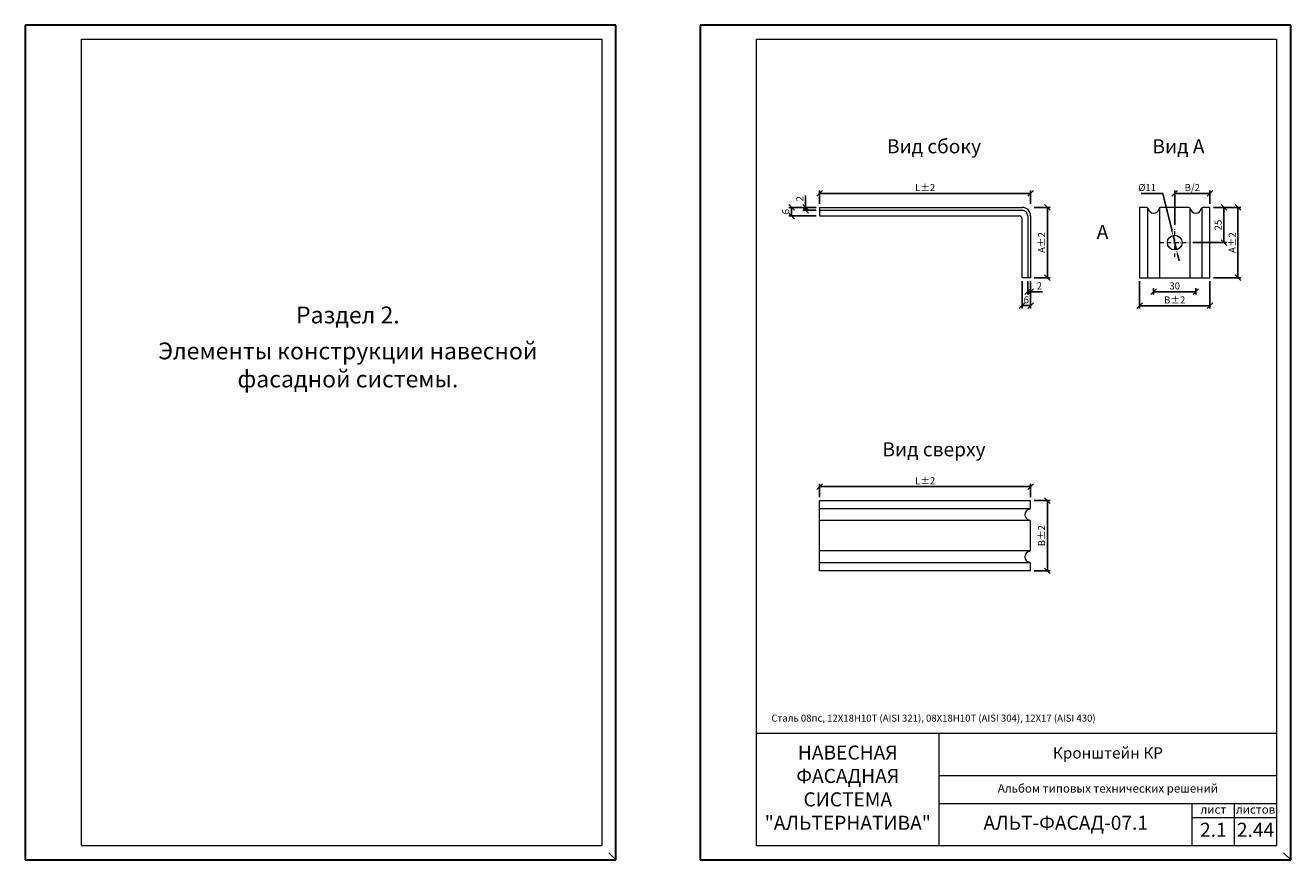
# Model space of a CAD drawing. Units: millimetres. Extents: x 46047 to 105759, y 10995 to 28056.
# Drawn here: x 47118 to 47568, y 14124 to 14421 of the extents above; entities that cross this region are included whole.
import ezdxf

# ---------------------------------------------------------------- set-up
doc = ezdxf.new("R2010")
doc.units = ezdxf.units.MM
doc.linetypes.add('DASHDOT', pattern=[25.4, 12.7, -6.35, 0, -6.35])
for name, color, linetype, lineweight in [('1 граница листа', 7, 'Continuous', 30), ('2 рамка+штамп', 7, 'Continuous', 30), ('31 размеры', 5, 'Continuous', 15), ('32 оси', 6, 'DASHDOT', 15), ('Надписи', 7, 'Continuous', 13)]:
    doc.layers.add(name, color=color, linetype=linetype, lineweight=lineweight)
doc.layers.add('3 текст', color=7, linetype='Continuous')
doc.layers.add('кронштейн', color=7, linetype='Continuous', lineweight=15, true_color=0xf8d293)
doc.layers.add('не печать', color=1, linetype='Continuous', plot=False)
doc.styles.add('альтернатива', font='isocpeur.ttf')
doc.dimstyles.new('альт 0.5', dxfattribs={"dimtxt": 2.5, "dimasz": 2, "dimexe": 1, "dimexo": 1.25, "dimgap": 0.5, "dimtad": 1, "dimlfac": 2, "dimtxsty": 'альтернатива', "dimblk": 'OBLIQUE', "dimcen": 2.5, "dimadec": 0, "dimazin": 0, "dimtfac": 1, "dimtmove": 0, "dimatfit": 3, "dimfxl": 1, "dimarcsym": 0})
doc.dimstyles.new('альт 0.5 ISO', dxfattribs={"dimtxt": 2.5, "dimasz": 2, "dimexe": 1, "dimexo": 1.25, "dimgap": 0.5, "dimtad": 1, "dimtoh": 1, "dimlfac": 2, "dimtxsty": 'альтернатива', "dimcen": 2.5, "dimadec": 0, "dimazin": 0, "dimtfac": 1, "dimtmove": 0, "dimatfit": 3, "dimfxl": 1, "dimarcsym": 0})

# ---------------------------------------------------------------- blocks, each defined once
blk = doc.blocks.new('A4')
at = {"layer": '1 граница листа'}
for p, q in [((210, 297), (0, 297)), ((0, 297), (0, 0)), ((210, 0), (210, 297)), ((0, 0), (210, 0))]:
    blk.add_line(p, q, dxfattribs=at)
blk = doc.blocks.new('_Oblique')
at = {"color": 0, "linetype": 'ByBlock', "lineweight": -2}
blk.add_line((-0.5, -0.5), (0.5, 0.5), dxfattribs=at)
blk = doc.blocks.new('*D145')
at = {"layer": '31 размеры', "color": 0, "lineweight": -2, "transparency": 16777216}
for p, q in [((47400.66, 14357.7), (47400.66, 14362.45)), ((47400.66, 14361.45), (47475.66, 14361.45)), ((47475.66, 14357.7), (47475.66, 14362.45))]:
    blk.add_line(p, q, dxfattribs=at)
at = {"layer": 'Defpoints', "color": 0, "transparency": 16777216}
for p in [(47475.66, 14361.45), (47400.66, 14356.45), (47475.66, 14356.45)]:
    blk.add_point(p, dxfattribs=at)
at = {"layer": '31 размеры', "color": 0, "lineweight": -2, "transparency": 16777216, "xscale": 2, "yscale": 2, "zscale": 2, "rotation": 180}
blk.add_blockref('_Oblique', (47400.66, 14361.45), dxfattribs=at)
at = {"layer": '31 размеры', "color": 0, "lineweight": -2, "transparency": 16777216, "xscale": 2, "yscale": 2, "zscale": 2}
blk.add_blockref('_Oblique', (47475.66, 14361.45), dxfattribs=at)
at = {"layer": '31 размеры', "color": 0, "lineweight": 15, "transparency": 16777216, "insert": (47438.16, 14363.2), "char_height": 2.5, "attachment_point": 5, "style": 'альтернатива'}
blk.add_mtext('L%%p2', dxfattribs=at)
blk = doc.blocks.new('*D146')
at = {"layer": '31 размеры', "color": 0, "lineweight": -2, "transparency": 16777216}
for p, q in [((47395.66, 14356.45), (47395.66, 14360.7)), ((47399.41, 14356.45), (47394.66, 14356.45)), ((47399.41, 14355.45), (47394.66, 14355.45)), ((47395.66, 14355.45), (47395.66, 14356.45))]:
    blk.add_line(p, q, dxfattribs=at)
at = {"layer": 'Defpoints', "color": 0, "transparency": 16777216}
for p in [(47395.66, 14356.45), (47400.66, 14356.45), (47400.66, 14355.45)]:
    blk.add_point(p, dxfattribs=at)
at = {"layer": '31 размеры', "color": 0, "lineweight": -2, "transparency": 16777216, "xscale": 2, "yscale": 2, "zscale": 2}
for p, rotation in [((47395.66, 14356.45), 90), ((47395.66, 14355.45), 270)]:
    blk.add_blockref('_Oblique', p, dxfattribs=dict(at, rotation=rotation))
at = {"layer": '31 размеры', "color": 0, "lineweight": 15, "transparency": 16777216, "insert": (47393.91, 14359.57), "char_height": 2.5, "attachment_point": 5, "rotation": 90, "style": 'альтернатива'}
blk.add_mtext('2', dxfattribs=at)
blk = doc.blocks.new('*D147')
at = {"layer": '31 размеры', "color": 0, "lineweight": -2, "transparency": 16777216}
for p, q in [((47399.41, 14356.45), (47389.66, 14356.45)), ((47390.66, 14356.45), (47390.66, 14353.45)), ((47399.41, 14353.45), (47389.66, 14353.45))]:
    blk.add_line(p, q, dxfattribs=at)
at = {"layer": 'Defpoints', "color": 0, "transparency": 16777216}
for p in [(47400.66, 14356.45), (47390.66, 14353.45), (47400.66, 14353.45)]:
    blk.add_point(p, dxfattribs=at)
at = {"layer": '31 размеры', "color": 0, "lineweight": -2, "transparency": 16777216, "xscale": 2, "yscale": 2, "zscale": 2}
for p, rotation in [((47390.66, 14356.45), 90), ((47390.66, 14353.45), 270)]:
    blk.add_blockref('_Oblique', p, dxfattribs=dict(at, rotation=rotation))
at = {"layer": '31 размеры', "color": 0, "lineweight": 15, "transparency": 16777216, "insert": (47388.91, 14354.95), "char_height": 2.5, "attachment_point": 5, "rotation": 90, "style": 'альтернатива'}
blk.add_mtext('6', dxfattribs=at)
blk = doc.blocks.new('*D141')
at = {"layer": '31 размеры', "color": 0, "lineweight": -2, "transparency": 16777216}
for p, q in [((47476.91, 14356.45), (47482.66, 14356.45)), ((47481.66, 14356.45), (47481.66, 14331.45)), ((47476.91, 14331.45), (47482.66, 14331.45))]:
    blk.add_line(p, q, dxfattribs=at)
at = {"layer": 'Defpoints', "color": 0, "transparency": 16777216}
for p in [(47475.66, 14356.45), (47475.66, 14331.45), (47481.66, 14331.45)]:
    blk.add_point(p, dxfattribs=at)
at = {"layer": '31 размеры', "color": 0, "lineweight": -2, "transparency": 16777216, "xscale": 2, "yscale": 2, "zscale": 2}
for p, rotation in [((47481.66, 14356.45), 90), ((47481.66, 14331.45), 270)]:
    blk.add_blockref('_Oblique', p, dxfattribs=dict(at, rotation=rotation))
at = {"layer": '31 размеры', "color": 0, "lineweight": 15, "transparency": 16777216, "insert": (47479.91, 14343.95), "char_height": 2.5, "attachment_point": 5, "rotation": 90, "style": 'альтернатива'}
blk.add_mtext('A%%p2', dxfattribs=at)
blk = doc.blocks.new('*D148')
at = {"layer": '31 размеры', "color": 0, "lineweight": -2, "transparency": 16777216}
for p, q in [((47474.66, 14330.2), (47474.66, 14325.45)), ((47475.66, 14330.2), (47475.66, 14325.45)), ((47474.66, 14326.45), (47475.66, 14326.45)), ((47475.66, 14326.45), (47479.91, 14326.45))]:
    blk.add_line(p, q, dxfattribs=at)
at = {"layer": 'Defpoints', "color": 0, "transparency": 16777216}
for p in [(47474.66, 14331.45), (47475.66, 14331.45), (47475.66, 14326.45)]:
    blk.add_point(p, dxfattribs=at)
at = {"layer": '31 размеры', "color": 0, "lineweight": -2, "transparency": 16777216, "xscale": 2, "yscale": 2, "zscale": 2, "rotation": 180}
blk.add_blockref('_Oblique', (47474.66, 14326.45), dxfattribs=at)
at = {"layer": '31 размеры', "color": 0, "lineweight": -2, "transparency": 16777216, "xscale": 2, "yscale": 2, "zscale": 2}
blk.add_blockref('_Oblique', (47475.66, 14326.45), dxfattribs=at)
at = {"layer": '31 размеры', "color": 0, "lineweight": 15, "transparency": 16777216, "insert": (47478.79, 14328.2), "char_height": 2.5, "attachment_point": 5, "style": 'альтернатива'}
blk.add_mtext('2', dxfattribs=at)
blk = doc.blocks.new('*D149')
at = {"layer": '31 размеры', "color": 0, "lineweight": -2, "transparency": 16777216}
for p, q in [((47472.66, 14330.2), (47472.66, 14320.51)), ((47475.66, 14330.2), (47475.66, 14320.51)), ((47475.66, 14321.51), (47472.66, 14321.51))]:
    blk.add_line(p, q, dxfattribs=at)
at = {"layer": 'Defpoints', "color": 0, "transparency": 16777216}
for p in [(47472.66, 14331.45), (47475.66, 14331.45), (47472.66, 14321.51)]:
    blk.add_point(p, dxfattribs=at)
at = {"layer": '31 размеры', "color": 0, "lineweight": -2, "transparency": 16777216, "xscale": 2, "yscale": 2, "zscale": 2, "rotation": 180}
blk.add_blockref('_Oblique', (47472.66, 14321.51), dxfattribs=at)
at = {"layer": '31 размеры', "color": 0, "lineweight": -2, "transparency": 16777216, "xscale": 2, "yscale": 2, "zscale": 2}
blk.add_blockref('_Oblique', (47475.66, 14321.51), dxfattribs=at)
at = {"layer": '31 размеры', "color": 0, "lineweight": 15, "transparency": 16777216, "insert": (47474.16, 14323.26), "char_height": 2.5, "attachment_point": 5, "style": 'альтернатива'}
blk.add_mtext('6', dxfattribs=at)
blk = doc.blocks.new('*D150')
at = {"layer": '31 размеры', "color": 0, "lineweight": -2, "transparency": 16777216}
for p, q in [((47515, 14361.45), (47522.71, 14361.45)), ((47522.71, 14361.45), (47525.85, 14348.45)), ((47527.55, 14341.4), (47526.32, 14346.5)), ((47528.01, 14339.45), (47528.48, 14337.51))]:
    blk.add_line(p, q, dxfattribs=at)
at = {"layer": '31 размеры', "color": 0, "transparency": 16777216}
for points in [[(47526.17, 14348.52), (47525.52, 14348.37), (47526.32, 14346.5)], [(47528.34, 14339.53), (47527.69, 14339.38), (47527.55, 14341.4)]]:
    blk.add_solid(points, dxfattribs=at)
at = {"layer": 'Defpoints', "color": 0, "transparency": 16777216}
for p in [(47526.32, 14346.5), (47527.55, 14341.4)]:
    blk.add_point(p, dxfattribs=at)
at = {"layer": '31 размеры', "color": 0, "lineweight": 15, "transparency": 16777216, "insert": (47517.13, 14363.2), "char_height": 2.5, "attachment_point": 5, "style": 'альтернатива'}
blk.add_mtext('%%c11', dxfattribs=at)
blk = doc.blocks.new('*D151')
at = {"layer": '31 размеры', "color": 0, "lineweight": -2, "transparency": 16777216}
for p, q in [((47540.68, 14356.45), (47545.43, 14356.45)), ((47544.43, 14356.45), (47544.43, 14343.95)), ((47533.31, 14343.95), (47545.43, 14343.95))]:
    blk.add_line(p, q, dxfattribs=at)
at = {"layer": 'Defpoints', "color": 0, "transparency": 16777216}
for p in [(47539.43, 14356.45), (47532.06, 14343.95), (47544.43, 14343.95)]:
    blk.add_point(p, dxfattribs=at)
at = {"layer": '31 размеры', "color": 0, "lineweight": -2, "transparency": 16777216, "xscale": 2, "yscale": 2, "zscale": 2}
for p, rotation in [((47544.43, 14356.45), 90), ((47544.43, 14343.95), 270)]:
    blk.add_blockref('_Oblique', p, dxfattribs=dict(at, rotation=rotation))
at = {"layer": '31 размеры', "color": 0, "lineweight": 15, "transparency": 16777216, "insert": (47542.68, 14350.2), "char_height": 2.5, "attachment_point": 5, "rotation": 90, "style": 'альтернатива'}
blk.add_mtext('25', dxfattribs=at)
blk = doc.blocks.new('*D152')
at = {"layer": '31 размеры', "color": 0, "lineweight": -2, "transparency": 16777216}
for p, q in [((47540.68, 14356.45), (47550.43, 14356.45)), ((47549.43, 14356.45), (47549.43, 14331.45)), ((47540.68, 14331.45), (47550.43, 14331.45))]:
    blk.add_line(p, q, dxfattribs=at)
at = {"layer": 'Defpoints', "color": 0, "transparency": 16777216}
for p in [(47539.43, 14356.45), (47539.43, 14331.45), (47549.43, 14331.45)]:
    blk.add_point(p, dxfattribs=at)
at = {"layer": '31 размеры', "color": 0, "lineweight": -2, "transparency": 16777216, "xscale": 2, "yscale": 2, "zscale": 2}
for p, rotation in [((47549.43, 14356.45), 90), ((47549.43, 14331.45), 270)]:
    blk.add_blockref('_Oblique', p, dxfattribs=dict(at, rotation=rotation))
at = {"layer": '31 размеры', "color": 0, "lineweight": 15, "transparency": 16777216, "insert": (47547.68, 14343.95), "char_height": 2.5, "attachment_point": 5, "rotation": 90, "style": 'альтернатива'}
blk.add_mtext('A%%p2', dxfattribs=at)
blk = doc.blocks.new('*D142')
at = {"layer": '31 размеры', "color": 0, "lineweight": -2, "transparency": 16777216}
for p, q in [((47526.93, 14350.32), (47526.93, 14362.45)), ((47526.93, 14361.45), (47539.43, 14361.45)), ((47539.43, 14357.7), (47539.43, 14362.45))]:
    blk.add_line(p, q, dxfattribs=at)
at = {"layer": 'Defpoints', "color": 0, "transparency": 16777216}
for p in [(47539.43, 14361.45), (47539.43, 14356.45), (47526.93, 14349.07)]:
    blk.add_point(p, dxfattribs=at)
at = {"layer": '31 размеры', "color": 0, "lineweight": -2, "transparency": 16777216, "xscale": 2, "yscale": 2, "zscale": 2, "rotation": 180}
blk.add_blockref('_Oblique', (47526.93, 14361.45), dxfattribs=at)
at = {"layer": '31 размеры', "color": 0, "lineweight": -2, "transparency": 16777216, "xscale": 2, "yscale": 2, "zscale": 2}
blk.add_blockref('_Oblique', (47539.43, 14361.45), dxfattribs=at)
at = {"layer": '31 размеры', "color": 0, "lineweight": 15, "transparency": 16777216, "insert": (47533.18, 14363.2), "char_height": 2.5, "attachment_point": 5, "style": 'альтернатива'}
blk.add_mtext('B/2', dxfattribs=at)
blk = doc.blocks.new('*D153')
at = {"layer": '31 размеры', "color": 0, "lineweight": -2, "transparency": 16777216}
for p, q in [((47514.43, 14330.2), (47514.43, 14320.45)), ((47539.43, 14330.2), (47539.43, 14320.45)), ((47514.43, 14321.45), (47539.43, 14321.45))]:
    blk.add_line(p, q, dxfattribs=at)
at = {"layer": 'Defpoints', "color": 0, "transparency": 16777216}
for p in [(47514.43, 14331.45), (47539.43, 14331.45), (47539.43, 14321.45)]:
    blk.add_point(p, dxfattribs=at)
at = {"layer": '31 размеры', "color": 0, "lineweight": -2, "transparency": 16777216, "xscale": 2, "yscale": 2, "zscale": 2, "rotation": 180}
blk.add_blockref('_Oblique', (47514.43, 14321.45), dxfattribs=at)
at = {"layer": '31 размеры', "color": 0, "lineweight": -2, "transparency": 16777216, "xscale": 2, "yscale": 2, "zscale": 2}
blk.add_blockref('_Oblique', (47539.43, 14321.45), dxfattribs=at)
at = {"layer": '31 размеры', "color": 0, "lineweight": 15, "transparency": 16777216, "insert": (47526.93, 14323.2), "char_height": 2.5, "attachment_point": 5, "style": 'альтернатива'}
blk.add_mtext('B%%p2', dxfattribs=at)
blk = doc.blocks.new('*D143')
at = {"layer": '31 размеры', "color": 0, "lineweight": -2, "transparency": 16777216}
for p, q in [((47476.91, 14252.11), (47482.66, 14252.11)), ((47481.66, 14252.11), (47481.66, 14227.11)), ((47476.91, 14227.11), (47482.66, 14227.11))]:
    blk.add_line(p, q, dxfattribs=at)
at = {"layer": 'Defpoints', "color": 0, "transparency": 16777216}
for p in [(47475.66, 14252.11), (47475.66, 14227.11), (47481.66, 14227.11)]:
    blk.add_point(p, dxfattribs=at)
at = {"layer": '31 размеры', "color": 0, "lineweight": -2, "transparency": 16777216, "xscale": 2, "yscale": 2, "zscale": 2}
for p, rotation in [((47481.66, 14252.11), 90), ((47481.66, 14227.11), 270)]:
    blk.add_blockref('_Oblique', p, dxfattribs=dict(at, rotation=rotation))
at = {"layer": '31 размеры', "color": 0, "lineweight": 15, "transparency": 16777216, "insert": (47479.91, 14239.61), "char_height": 2.5, "attachment_point": 5, "rotation": 90, "style": 'альтернатива'}
blk.add_mtext('B%%p2', dxfattribs=at)
blk = doc.blocks.new('*D154')
at = {"layer": '31 размеры', "color": 0, "lineweight": -2, "transparency": 16777216}
for p, q in [((47400.66, 14253.36), (47400.66, 14258.1)), ((47400.66, 14257.1), (47475.66, 14257.1)), ((47475.66, 14253.36), (47475.66, 14258.1))]:
    blk.add_line(p, q, dxfattribs=at)
at = {"layer": 'Defpoints', "color": 0, "transparency": 16777216}
for p in [(47475.66, 14257.1), (47400.66, 14252.11), (47475.66, 14252.11)]:
    blk.add_point(p, dxfattribs=at)
at = {"layer": '31 размеры', "color": 0, "lineweight": -2, "transparency": 16777216, "xscale": 2, "yscale": 2, "zscale": 2, "rotation": 180}
blk.add_blockref('_Oblique', (47400.66, 14257.1), dxfattribs=at)
at = {"layer": '31 размеры', "color": 0, "lineweight": -2, "transparency": 16777216, "xscale": 2, "yscale": 2, "zscale": 2}
blk.add_blockref('_Oblique', (47475.66, 14257.1), dxfattribs=at)
at = {"layer": '31 размеры', "color": 0, "lineweight": 15, "transparency": 16777216, "insert": (47438.16, 14258.85), "char_height": 2.5, "attachment_point": 5, "style": 'альтернатива'}
blk.add_mtext('L%%p2', dxfattribs=at)
blk = doc.blocks.new('*D144')
at = {"layer": '31 размеры', "color": 0, "lineweight": -2, "transparency": 16777216}
for p, q in [((47519.43, 14327.7), (47519.43, 14325.45)), ((47519.43, 14326.45), (47534.43, 14326.45)), ((47534.43, 14327.7), (47534.43, 14325.45))]:
    blk.add_line(p, q, dxfattribs=at)
at = {"layer": 'Defpoints', "color": 0, "transparency": 16777216}
for p in [(47519.43, 14328.95), (47534.43, 14328.95), (47534.43, 14326.45)]:
    blk.add_point(p, dxfattribs=at)
at = {"layer": '31 размеры', "color": 0, "lineweight": -2, "transparency": 16777216, "xscale": 2, "yscale": 2, "zscale": 2, "rotation": 180}
blk.add_blockref('_Oblique', (47519.43, 14326.45), dxfattribs=at)
at = {"layer": '31 размеры', "color": 0, "lineweight": -2, "transparency": 16777216, "xscale": 2, "yscale": 2, "zscale": 2}
blk.add_blockref('_Oblique', (47534.43, 14326.45), dxfattribs=at)
at = {"layer": '31 размеры', "color": 0, "lineweight": 15, "transparency": 16777216, "insert": (47526.93, 14328.2), "char_height": 2.5, "attachment_point": 5, "style": 'альтернатива'}
blk.add_mtext('30', dxfattribs=at)

msp = doc.modelspace()

# ---------------------------------------------------------------- linework, layer by layer
at = {"layer": '2 рамка+штамп', "lineweight": 15}
for p, q in [((47138.1693, 14129.29283), (47138.1693, 14416.29283)), ((47138.1693, 14416.29283), (47323.1693, 14416.29283)), ((47323.1693, 14416.29283), (47323.1693, 14129.29283)), ((47378.1693, 14129.29283), (47378.1693, 14416.29283)), ((47378.1693, 14416.29283), (47563.1693, 14416.29283)), ((47563.1693, 14416.29283), (47563.1693, 14129.29283)), ((47378.1693, 14169.29283), (47563.1693, 14169.29283)), ((47443.1693, 14129.29283), (47443.1693, 14169.29283)), ((47443.1693, 14154.29283), (47563.1693, 14154.29283)), ((47443.1693, 14144.29283), (47563.1693, 14144.29283)), ((47533.1693, 14129.29283), (47533.1693, 14144.29283)), ((47548.1693, 14129.29283), (47548.1693, 14144.29283)), ((47533.1693, 14139.29283), (47563.1693, 14139.29283)), ((47138.1693, 14129.29283), (47323.1693, 14129.29283)), ((47378.1693, 14129.29283), (47563.1693, 14129.29283))]:
    msp.add_line(p, q, dxfattribs=at)
at = {"layer": '32 оси', "linetype": 'DASHDOT', "lineweight": 15, "ltscale": 0.1}
for p, q in [((47526.93051, 14338.82445), (47526.93051, 14349.07445)), ((47521.80551, 14343.94945), (47532.05551, 14343.94945))]:
    msp.add_line(p, q, dxfattribs=at)
at = {"layer": 'кронштейн', "lineweight": 15}
for p, q in [((47400.6608, 14356.44945), (47472.6608, 14356.44945)), ((47400.6608, 14356.44945), (47400.6608, 14353.44945)), ((47400.6608, 14355.44945), (47472.6608, 14355.44945)), ((47516.98102, 14356.44945), (47514.43051, 14356.44945)), ((47514.43051, 14356.44945), (47514.43051, 14331.44945)), ((47517.29724, 14356.33675), (47517.29724, 14331.44945)), ((47521.56377, 14356.33675), (47521.56377, 14331.44945)), ((47531.98102, 14356.44945), (47521.88, 14356.44945)), ((47532.29724, 14356.33675), (47532.29724, 14331.44945)), ((47536.56377, 14356.33675), (47536.56377, 14331.44945)), ((47539.43051, 14356.44945), (47536.88, 14356.44945)), ((47539.43051, 14331.44945), (47539.43051, 14356.44945)), ((47400.6608, 14353.44945), (47471.6608, 14353.44945)), ((47472.6608, 14331.44945), (47472.6608, 14352.44945)), ((47474.6608, 14353.44945), (47474.6608, 14331.44945)), ((47475.6608, 14353.44945), (47475.6608, 14331.44945)), ((47475.6608, 14331.44945), (47472.6608, 14331.44945)), ((47514.43051, 14331.44945), (47539.43051, 14331.44945)), ((47400.6608, 14227.10634), (47400.6608, 14252.10634)), ((47400.6608, 14252.10634), (47475.6608, 14252.10634)), ((47475.6608, 14249.55582), (47475.6608, 14252.10634)), ((47475.5481, 14249.2396), (47400.6608, 14249.2396)), ((47475.5481, 14244.97307), (47400.6608, 14244.97307)), ((47475.6608, 14234.55582), (47475.6608, 14244.65685)), ((47475.5481, 14234.2396), (47400.6608, 14234.2396)), ((47475.5481, 14229.97307), (47400.6608, 14229.97307)), ((47475.6608, 14227.10634), (47475.6608, 14229.65685)), ((47475.6608, 14227.10634), (47400.6608, 14227.10634))]:
    msp.add_line(p, q, dxfattribs=at)
msp.add_circle((47526.93051, 14343.94945), 2.625, dxfattribs=at)
for centre, radius, start, end in [((47472.6608, 14353.44945), 3, 0, 90), ((47472.6608, 14353.44945), 2, 0, 90), ((47516.98102, 14355.94945), 0.5, 11.536959, 90), ((47519.43051, 14356.44945), 2, 191.536959, 348.463041), ((47521.88, 14355.94945), 0.5, 90, 168.463041), ((47531.98102, 14355.94945), 0.5, 11.536959, 90), ((47534.43051, 14356.44945), 2, 191.536959, 348.463041), ((47536.88, 14355.94945), 0.5, 90, 168.463041), ((47471.6608, 14352.44945), 1, 0, 90), ((47475.6608, 14247.10634), 2, 101.536959, 258.463041), ((47475.1608, 14249.55582), 0.5, 281.536959, 0), ((47475.1608, 14244.65685), 0.5, 0, 78.463041), ((47475.6608, 14232.10634), 2, 101.536959, 258.463041), ((47475.1608, 14234.55582), 0.5, 281.536959, 0), ((47475.1608, 14229.65685), 0.5, 0, 78.463041)]:
    msp.add_arc(centre, radius, start, end, dxfattribs=at)
at = {"layer": 'Надписи'}
msp.add_lwpolyline([(47488.60477, 14343.94945, 0, 2, 0), (47496.10477, 14343.94945, 0, 0, 0), (47508.05052, 14343.94945, 0, 0, 0)], format="xyseb", dxfattribs=at)
at = {"layer": 'не печать'}
for p, q in [((47328.1693, 14124.29283), (47325.6693, 14126.79283)), ((47568.1693, 14124.29283), (47565.6693, 14126.79283))]:
    msp.add_line(p, q, dxfattribs=at)

# ---------------------------------------------------------------- block references
at = {"lineweight": 15}
for p in [(47118.1693, 14124.29283), (47358.1693, 14124.29283)]:
    msp.add_blockref('A4', p, dxfattribs=at)

# ---------------------------------------------------------------- texts
at = {"layer": '3 текст', "lineweight": 15, "attachment_point": 5, "style": 'альтернатива'}
for s, insert, char_height, width in [('НАВЕСНАЯ ФАСАДНАЯ СИСТЕМА\\P"АЛЬТЕРНАТИВА"', (47410.6693, 14149.29283), 5, 65), ('Кронштейн КР', (47503.1693, 14161.79283), 4, 120), ('Альбом типовых технических решений', (47503.1693, 14149.29283), 3, 120), ('АЛЬТ-ФАСАД-07.1', (47488.1693, 14136.79283), 5, 90), ('лист', (47540.6693, 14141.79283), 3, 15), ('листов', (47555.6693, 14141.79283), 3, 15), ('2.1', (47540.6693, 14134.29283), 5, 15), ('2.44', (47555.6693, 14134.29283), 5, 15)]:
    msp.add_mtext(s, dxfattribs=dict(at, insert=insert, char_height=char_height, width=width))
at = {"layer": 'Надписи', "lineweight": 15, "style": 'альтернатива'}
for s, insert, char_height, width, attachment_point in [('Вид сбоку', (47441.3187, 14377.57056), 5, 35.8454377, 5), ('Вид А', (47528.26796, 14377.57056), 5, 20.7942501, 5), ('А', (47499.17661, 14350.25406), 5, 4.240732, 1), ('Раздел 2.', (47232.8796, 14317.40288), 6, 167.1207953, 5), ('Элементы конструкции навесной фасадной системы.', (47232.8796, 14299.61657), 6, 167.1207953, 5), ('Вид сверху', (47441.3187, 14269.717), 5, 41.2855889, 5), ('Сталь 08пс, 12Х18Н10Т (AISI 321), 08Х18Н10Т (AISI 304), 12Х17 (AISI 430)', (47383.47605, 14174.36717), 2.5, 159.4977229, 4)]:
    msp.add_mtext(s, dxfattribs=dict(at, insert=insert, char_height=char_height, width=width, attachment_point=attachment_point))

# ---------------------------------------------------------------- dimensions: what is measured, and where the dimension line sits
at = {"layer": '31 размеры', "lineweight": 15}
for base, p1, p2, text, picture, middle in [((47475.6608, 14361.44945), (47400.6608, 14356.44945), (47475.6608, 14356.44945), 'L%%p2', '*D145', (47438.1608, 14363.19945)), ((47539.43051, 14361.44945), (47526.93051, 14349.07445), (47539.43051, 14356.44945), 'B/2', '*D142', (47533.18051, 14363.19945)), ((47539.43051, 14321.44945), (47514.43051, 14331.44945), (47539.43051, 14331.44945), 'B%%p2', '*D153', (47526.93051, 14323.19945)), ((47475.6608, 14257.09773), (47400.6608, 14252.10634), (47475.6608, 14252.10634), 'L%%p2', '*D154', (47438.1608, 14258.84773))]:
    dim = msp.add_linear_dim(base=base, p1=p1, p2=p2, text=text, dimstyle='альт 0.5', override={"dimtxsty": 'альтернатива'}, dxfattribs=at)
    dim.commit()
    dim.dimension.update_dxf_attribs({"geometry": picture, "text_midpoint": middle})
dim = msp.add_diameter_dim_2p(p1=(47527.54581, 14341.39758), p2=(47526.3152, 14346.50131), text='%%c11', dimstyle='альт 0.5 ISO', override={"dimtxsty": 'альтернатива'}, dxfattribs=at)
dim.commit()
dim.dimension.update_dxf_attribs({"geometry": '*D150', "text_midpoint": (47517.12758, 14361.44945), "dimtype": 163})
for base, p1, p2, picture, middle in [((47395.66103, 14356.44945), (47400.6608, 14355.44945), (47400.6608, 14356.44945), '*D146', (47393.91103, 14359.57445)), ((47390.66103, 14353.44945), (47400.6608, 14356.44945), (47400.6608, 14353.44945), '*D147', (47388.91103, 14354.94945))]:
    dim = msp.add_linear_dim(base=base, p1=p1, p2=p2, angle=90, dimstyle='альт 0.5', override={"dimtxsty": 'альтернатива'}, dxfattribs=at)
    dim.commit()
    dim.dimension.update_dxf_attribs({"geometry": picture, "text_midpoint": middle})
for base, p1, p2, text, picture, middle in [((47481.6605, 14331.44945), (47475.6608, 14356.44945), (47475.6608, 14331.44945), 'A%%p2', '*D141', (47479.9105, 14343.94945)), ((47544.43051, 14343.94945), (47539.43051, 14356.44945), (47532.05551, 14343.94945), '25', '*D151', (47542.68051, 14350.19945)), ((47549.43051, 14331.44945), (47539.43051, 14356.44945), (47539.43051, 14331.44945), 'A%%p2', '*D152', (47547.68051, 14343.94945)), ((47481.6605, 14227.10634), (47475.6608, 14252.10634), (47475.6608, 14227.10634), 'B%%p2', '*D143', (47479.9105, 14239.60634))]:
    dim = msp.add_linear_dim(base=base, p1=p1, p2=p2, angle=90, text=text, dimstyle='альт 0.5', override={"dimtxsty": 'альтернатива'}, dxfattribs=at)
    dim.commit()
    dim.dimension.update_dxf_attribs({"geometry": picture, "text_midpoint": middle})
for base, p1, p2, picture, middle in [((47472.6608, 14321.50806), (47475.6608, 14331.44945), (47472.6608, 14331.44945), '*D149', (47474.1608, 14323.25806)), ((47475.6608, 14326.44945), (47474.6608, 14331.44945), (47475.6608, 14331.44945), '*D148', (47478.7858, 14328.19945)), ((47534.43051, 14326.44945), (47519.43051, 14328.94945), (47534.43051, 14328.94945), '*D144', (47526.93051, 14328.19945))]:
    dim = msp.add_linear_dim(base=base, p1=p1, p2=p2, dimstyle='альт 0.5', override={"dimtxsty": 'альтернатива'}, dxfattribs=at)
    dim.commit()
    dim.dimension.update_dxf_attribs({"geometry": picture, "text_midpoint": middle})

doc.saveas('drawing.dxf')
